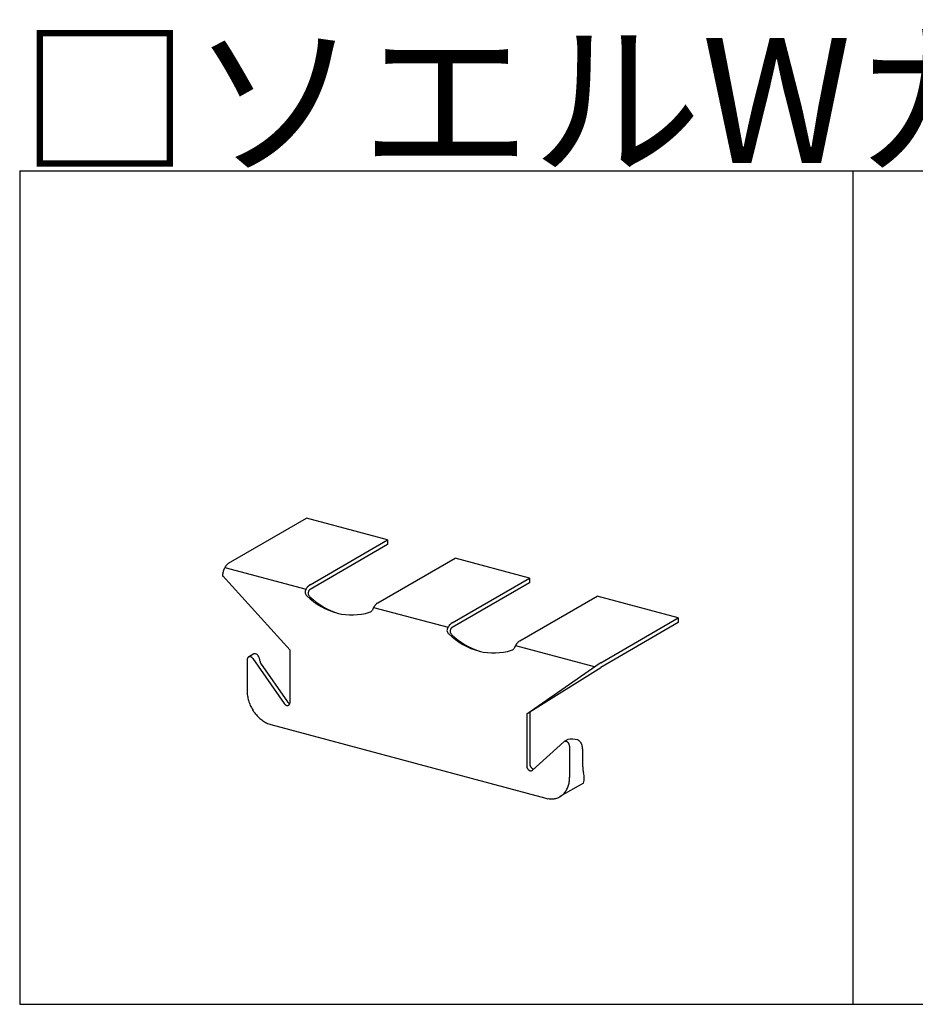
# Model space of a CAD drawing. Extents: x 5 to 415, y 6 to 292.
# Drawn here: x 66 to 82, y 209 to 227 of the extents above; entities that cross this region are included whole.
import ezdxf

# ---------------------------------------------------------------- set-up
doc = ezdxf.new("R2010")
doc.units = 0
for name, color, linetype in [('_0-6_文字', 7, 'CONTINUOUS'), ('_0-A_クリップ', 7, 'CONTINUOUS'), ('_F-3_野縁', 7, 'CONTINUOUS')]:
    doc.layers.add(name, color=color, linetype=linetype)
doc.styles.get("Standard").update_dxf_attribs({"font": 'txt', "bigfont": 'bigfont.shx'})

msp = doc.modelspace()

# ---------------------------------------------------------------- linework, layer by layer
at = {"layer": '_0-A_クリップ', "color": 7, "linetype": 'CONTINUOUS'}
for p, q in [((70.007, 217.073), (71.413, 217.884)), ((72.873, 217.493), (71.413, 217.884)), ((71.479, 216.687), (72.873, 217.493)), ((72.873, 217.493), (72.873, 217.409)), ((72.873, 217.409), (71.479, 216.603)), ((72.696, 216.361), (74.09, 217.167)), ((75.429, 216.808), (74.09, 217.167)), ((69.945, 216.998), (71.405, 216.607)), ((71.117, 215.508), (69.9, 216.851)), ((74.034, 216.002), (75.429, 216.808)), ((75.429, 216.724), (74.034, 215.918)), ((75.429, 216.808), (75.429, 216.724)), ((75.251, 215.676), (76.646, 216.482)), ((78.107, 216.09), (76.646, 216.482)), ((72.621, 216.281), (73.961, 215.922)), ((76.712, 215.285), (78.107, 216.09)), ((78.107, 216.006), (76.712, 215.201)), ((78.107, 216.09), (78.107, 216.006)), ((71.117, 214.57), (71.117, 215.508)), ((75.178, 215.596), (76.594, 215.217)), ((70.344, 215.337), (70.344, 214.777)), ((70.467, 215.444), (70.369, 215.387)), ((70.448, 215.359), (71.013, 214.549)), ((70.584, 215.278), (71.069, 214.582)), ((75.377, 214.367), (76.703, 215.28)), ((75.433, 214.4), (76.71, 215.2)), ((75.377, 214.367), (75.433, 214.4)), ((75.433, 214.4), (75.433, 213.462)), ((75.377, 214.367), (75.377, 213.429)), ((70.77, 214.173), (75.724, 212.846)), ((76.119, 213.903), (76.051, 213.864)), ((76.045, 213.859), (75.481, 213.352)), ((76.149, 213.782), (76.149, 213.221)), ((76.386, 213.41), (76.386, 213.709)), ((76.398, 213.117), (75.976, 212.874))]:
    msp.add_line(p, q, dxfattribs=at)
for centre, radius, start, end in [((70.134, 216.905), 0.209, 134.2893, 138.1833), ((70.115, 216.924), 0.182, 130.0284, 134.296), ((70.098, 216.944), 0.157, 125.318, 130.036), ((70.085, 216.963), 0.134, 120.0736, 125.3261), ((70.218, 216.832), 0.318, 170.6788, 173.6251), ((70.235, 216.829), 0.335, 167.8394, 170.6821), ((70.247, 216.826), 0.348, 165.07, 167.8424), ((70.255, 216.824), 0.356, 162.3399, 165.0728), ((70.257, 216.824), 0.358, 159.6194, 162.3426), ((70.253, 216.825), 0.354, 156.8795, 159.6222), ((70.244, 216.829), 0.345, 154.0902, 156.8823), ((70.231, 216.835), 0.33, 151.22, 154.0933), ((70.215, 216.844), 0.311, 148.2347, 151.2234), ((70.196, 216.856), 0.289, 145.0959, 148.2385), ((70.175, 216.87), 0.263, 141.7603, 145.1003), ((70.154, 216.887), 0.237, 138.1774, 141.7653), ((70.196, 216.834), 0.296, 173.6215, 176.7085), ((70.172, 216.835), 0.272, 176.7043, 179.9736), ((71.475, 216.551), 0.0884, 155.4412, 191.1), ((71.527, 216.588), 0.148, 201.4617, 222.9194), ((71.692, 216.444), 0.33, 151.22, 154.0933), ((71.675, 216.453), 0.311, 148.2347, 151.2234), ((71.656, 216.465), 0.289, 145.0959, 148.2385), ((71.635, 216.479), 0.263, 141.7603, 145.1003), ((71.614, 216.496), 0.237, 138.1774, 141.7653), ((71.594, 216.514), 0.209, 134.2893, 138.1833), ((71.532, 216.536), 0.0884, 155.4412, 191.1), ((71.575, 216.533), 0.182, 130.0284, 134.296), ((71.748, 216.428), 0.33, 151.22, 154.0933), ((71.539, 216.513), 0.109, 134.2893, 138.1833), ((71.559, 216.553), 0.157, 125.318, 130.036), ((71.732, 216.438), 0.311, 151.2234082608994, 151.223419189453), ((71.529, 216.523), 0.0948, 130.0284, 134.296), ((71.545, 216.572), 0.134, 120.0736, 125.3261), ((71.52, 216.533), 0.0816, 125.318, 130.036), ((71.513, 216.543), 0.0695, 120.0736, 125.3261), ((72.321, 217.442), 1.314, 226.6005, 254.4583), ((71.583, 216.573), 0.148, 201.4617, 222.9194), ((72.377, 217.427), 1.314, 226.6005, 252.852), ((72.792, 216.207), 0.182, 130.0284, 134.296), ((72.776, 216.227), 0.157, 125.318, 130.036), ((72.763, 216.246), 0.134, 120.0736, 125.3261), ((72.228, 217.276), 1.131, 256.7378, 286.5186), ((72.527, 216.272), 0.0825, 285.7318, 329.9819), ((72.931, 216.107), 0.354, 156.8795, 159.6222), ((72.922, 216.111), 0.345, 154.0902, 156.8823), ((72.909, 216.117), 0.33, 151.22, 154.0933), ((72.892, 216.127), 0.311, 148.2347, 151.2234), ((72.873, 216.138), 0.289, 145.0959, 148.2385), ((72.853, 216.153), 0.263, 141.7603, 145.1003), ((72.831, 216.17), 0.237, 138.1774, 141.7653), ((72.811, 216.188), 0.209, 134.2893, 138.1833), ((74.115, 215.868), 0.157, 125.318, 130.036), ((74.101, 215.887), 0.134, 120.0736, 125.3261), ((74.031, 215.866), 0.0884, 155.4412, 191.1), ((74.082, 215.903), 0.148, 201.4617, 222.9194), ((74.248, 215.759), 0.33, 151.22, 154.0933), ((74.231, 215.768), 0.311, 148.2347, 151.2234), ((74.212, 215.78), 0.289, 145.0959, 148.2385), ((74.191, 215.794), 0.263, 141.7603, 145.1003), ((74.17, 215.811), 0.237, 138.1774, 141.7653), ((74.15, 215.829), 0.209, 134.2893, 138.1833), ((74.088, 215.851), 0.0884, 155.4412, 191.1), ((74.139, 215.888), 0.148, 201.4617, 222.9194), ((74.131, 215.848), 0.182, 130.0284, 134.296), ((74.304, 215.744), 0.33, 151.22, 154.0933), ((74.094, 215.828), 0.109, 134.2893, 138.1833), ((74.288, 215.753), 0.311, 151.2234082608994, 151.223419189453), ((74.085, 215.838), 0.0948, 130.0284, 134.296), ((74.076, 215.848), 0.0816, 125.318, 130.036), ((74.069, 215.858), 0.0695, 120.0736, 125.3261), ((74.877, 216.757), 1.314, 226.6005, 254.4583), ((74.933, 216.742), 1.314, 226.6005, 252.852), ((75.387, 215.485), 0.237, 138.1774, 141.7653), ((75.367, 215.503), 0.209, 134.2893, 138.1833), ((75.348, 215.522), 0.182, 130.0284, 134.296), ((75.332, 215.542), 0.157, 125.318, 130.036), ((75.318, 215.561), 0.134, 120.0736, 125.3261), ((74.784, 216.592), 1.131, 256.7378, 286.5186), ((75.083, 215.587), 0.0825, 285.7318, 329.9819), ((75.486, 215.423), 0.354, 156.8795, 159.6222), ((75.478, 215.426), 0.345, 154.0902, 156.8823), ((75.465, 215.433), 0.33, 151.22, 154.0933), ((75.448, 215.442), 0.311, 148.2347, 151.2234), ((75.429, 215.454), 0.289, 145.0959, 148.2385), ((75.408, 215.468), 0.263, 141.7603, 145.1003), ((70.417, 215.338), 0.073, 170.9453, 175.5871), ((70.422, 215.337), 0.078, 175.5847, 180.0233), ((70.427, 215.337), 0.0829, 180.0208129882813, 180.0208222518758), ((70.412, 215.339), 0.0679, 166.0779, 170.9475), ((70.407, 215.34), 0.063, 160.9611, 166.0797), ((70.403, 215.341), 0.0584, 155.579, 160.9622), ((70.399, 215.343), 0.0543, 149.9245, 155.5791), ((70.396, 215.345), 0.0506, 144.002, 149.9234), ((70.394, 215.347), 0.0476, 137.8307, 143.9994), ((70.392, 215.348), 0.0453, 131.4464, 137.8265), ((70.391, 215.349), 0.0436, 124.9019, 131.4408), ((70.39, 215.35), 0.0427, 118.264, 124.8951), ((70.39, 215.35), 0.0426, 111.6086, 118.2567), ((70.39, 215.35), 0.0432, 105.0134, 111.6015), ((70.391, 215.348), 0.0445, 98.5503, 105.0072), ((70.391, 215.346), 0.0465, 92.2788, 98.5454), ((70.391, 215.344), 0.0493, 86.2426, 92.2755), ((70.391, 215.34), 0.0526, 80.4681, 86.2409), ((70.39, 215.336), 0.0565, 74.9661, 80.4678), ((70.389, 215.332), 0.061, 69.7339, 74.9668), ((70.387, 215.328), 0.0657, 64.7592, 69.7354), ((70.385, 215.323), 0.0707, 60.0227, 64.7612), ((70.383, 215.319), 0.0758, 55.5007, 60.025), ((70.38, 215.315), 0.0808, 51.1672, 55.5032), ((70.377, 215.311), 0.0855, 46.9953, 51.1698), ((70.374, 215.308), 0.0899, 42.9577, 46.9978), ((70.371, 215.305), 0.0936, 39.0278, 42.9602), ((70.369, 215.303), 0.0965, 35.1792, 39.0302), ((70.367, 215.302), 0.0987, 34.8867, 35.1815), ((70.482, 215.376), 0.0696, 51.2905, 102.3798), ((70.446, 215.342), 0.118, 40.0241, 47.8281), ((70.431, 215.33), 0.137, 32.958, 40.0216), ((70.411, 215.317), 0.162, 26.6301, 32.9617), ((70.384, 215.304), 0.191, 20.979, 26.637), ((70.352, 215.291), 0.226, 15.9216, 20.9871), ((70.315, 215.281), 0.264, 11.3701, 15.9296), ((70.274, 215.272), 0.306, 7.2418, 11.3774), ((70.721, 215.322), 0.144, 184.2831, 197.5314), ((76.779, 215.169), 0.134, 120.0736, 125.3261), ((76.747, 215.141), 0.0695, 120.0736, 122.0808), ((70.89, 214.778), 0.546, 179.9763, 180.0233), ((70.925, 214.778), 0.581, 180.0208, 184.2828), ((70.956, 214.78), 0.612, 184.2802, 188.3926), ((70.985, 214.784), 0.641, 188.3901, 192.3798), ((71.008, 214.789), 0.665, 192.3773, 196.271), ((71.026, 214.794), 0.683, 196.2686, 200.0921), ((71.15, 214.638), 0.0987, 214.8867, 215.1815), ((71.149, 214.637), 0.0965, 215.1792, 219.0302), ((71.146, 214.635), 0.0936, 219.0278, 222.9602), ((71.037, 214.798), 0.695, 200.0898, 203.8687), ((71.042, 214.801), 0.701, 203.8664, 207.6259), ((71.041, 214.8), 0.699, 207.6236, 211.3885), ((71.033, 214.795), 0.691, 211.3862, 215.1815), ((71.021, 214.787), 0.676, 215.1792, 219.0302), ((71.094, 214.605), 0.0987, 214.8867, 215.1815), ((71.092, 214.604), 0.0965, 215.1792, 219.0302), ((71.09, 214.602), 0.0936, 219.0278, 222.9602), ((71.087, 214.6), 0.0899, 222.9577, 226.9978), ((71.084, 214.597), 0.0855, 226.9953, 231.1698), ((71.081, 214.593), 0.0808, 231.1672, 235.5032), ((71.078, 214.589), 0.0758, 235.5007, 240.025), ((71.076, 214.584), 0.0707, 240.0227, 244.7612), ((71.074, 214.58), 0.0657, 244.7592, 249.7354), ((71.072, 214.575), 0.061, 249.7339, 254.9668), ((71.071, 214.571), 0.0565, 254.9661, 260.4678), ((71.07, 214.567), 0.0526, 260.4681, 266.2409), ((71.07, 214.564), 0.0493, 266.2426, 272.2755), ((71.07, 214.561), 0.0465, 272.2788, 278.5454), ((71.07, 214.559), 0.0445, 278.5503, 285.0072), ((71.144, 214.633), 0.0899, 222.9577, 226.9978), ((71.141, 214.629), 0.0855, 226.9953, 231.1698), ((71.071, 214.558), 0.0432, 285.0134, 291.6015), ((71.071, 214.557), 0.0426, 291.6086, 298.2567), ((71.138, 214.626), 0.0808, 231.1672, 235.5032), ((71.071, 214.558), 0.0427, 298.264, 304.8951), ((71.135, 214.622), 0.0758, 235.5007, 240.025), ((71.07, 214.558), 0.0436, 304.9019, 311.4408), ((71.132, 214.617), 0.0707, 240.0227, 244.7612), ((71.069, 214.56), 0.0453, 311.4464, 317.8265), ((71.13, 214.613), 0.0657, 244.7592, 249.7354), ((71.067, 214.561), 0.0476, 317.8307, 323.9994), ((71.065, 214.563), 0.0506, 324.002, 329.9234), ((71.129, 214.608), 0.061, 249.7339, 254.9668), ((71.062, 214.565), 0.0543, 329.9245, 335.5791), ((71.058, 214.566), 0.0584, 335.579, 340.9622), ((71.054, 214.568), 0.063, 340.9611, 346.0797), ((71.127, 214.604), 0.0565, 254.9661, 256.0335), ((71.049, 214.569), 0.0679, 346.0779, 350.9475), ((71.044, 214.57), 0.073, 350.9453, 355.5871), ((71.034, 214.57), 0.0829, 0.02081298828125, 0.0208220335707413), ((71.039, 214.57), 0.078, 355.5847, 0.0233), ((71.005, 214.774), 0.655, 219.0278, 222.9602), ((70.986, 214.756), 0.629, 222.9577, 226.9978), ((70.965, 214.734), 0.599, 226.9953, 231.1698), ((70.945, 214.708), 0.566, 231.1672, 235.5032), ((70.925, 214.679), 0.531, 235.5007, 240.025), ((70.907, 214.648), 0.495, 240.0227, 244.7612), ((70.892, 214.617), 0.46, 244.7592, 249.7354), ((70.881, 214.585), 0.427, 249.7339, 254.9668), ((70.873, 214.556), 0.396, 254.9661, 255.034), ((76.074, 213.827), 0.0426, 111.6086, 118.2567), ((76.074, 213.827), 0.0432, 105.0134, 111.6015), ((76.074, 213.826), 0.0445, 98.5503, 105.0072), ((76.075, 213.823), 0.0465, 92.2788, 98.5454), ((76.075, 213.821), 0.0493, 86.2426, 92.2755), ((76.075, 213.817), 0.0526, 80.4681, 86.2409), ((76.074, 213.814), 0.0565, 74.9661, 80.4678), ((76.073, 213.809), 0.061, 69.7339, 74.9668), ((76.071, 213.805), 0.0657, 64.7592, 69.7354), ((76.19, 213.502), 0.407, 75.625, 100.0439), ((76.267, 213.807), 0.0926, 65.3222, 74.4969), ((76.265, 213.804), 0.096, 56.3325, 65.293), ((76.26, 213.797), 0.104, 47.8397, 56.3108), ((76.251, 213.787), 0.118, 40.0241, 47.8281), ((76.076, 213.825), 0.0453, 131.4464, 131.9879), ((76.074, 213.826), 0.0436, 124.9019, 131.4408), ((76.074, 213.827), 0.0427, 118.264, 124.8951), ((76.069, 213.8), 0.0707, 60.0227, 64.7612), ((76.066, 213.796), 0.0758, 55.5007, 60.025), ((76.064, 213.792), 0.0808, 51.1672, 55.5032), ((76.061, 213.788), 0.0855, 46.9953, 51.1698), ((76.058, 213.785), 0.0899, 42.9577, 46.9978), ((76.055, 213.782), 0.0936, 39.0278, 42.9602), ((76.053, 213.78), 0.0965, 35.1792, 39.0302), ((76.051, 213.779), 0.0987, 31.3862, 35.1815), ((76.05, 213.779), 0.0999, 27.6236, 31.3885), ((76.05, 213.779), 0.1, 23.8664, 27.6259), ((76.05, 213.779), 0.0993, 20.0898, 23.8687), ((76.052, 213.779), 0.0976, 16.2686, 20.0921), ((76.055, 213.78), 0.095, 12.3773, 16.271), ((76.058, 213.781), 0.0916, 8.3901, 12.3798), ((76.062, 213.781), 0.0875, 4.2802, 8.3926), ((76.067, 213.782), 0.0829, 0.0208, 4.2828), ((76.071, 213.782), 0.078, 0, 0.0233), ((76.237, 213.775), 0.137, 32.958, 40.0216), ((76.216, 213.761), 0.162, 26.6301, 32.9617), ((76.19, 213.748), 0.191, 20.979, 26.637), ((76.157, 213.736), 0.226, 15.9216, 20.9871), ((76.12, 213.725), 0.264, 11.3701, 15.9296), ((76.08, 213.717), 0.306, 7.2418, 11.3774), ((76.036, 213.711), 0.349, 3.4628, 7.2482), ((75.993, 213.709), 0.393, 359.9688, 3.4684), ((75.951, 213.709), 0.435, 359.9712, 359.9736), ((75.455, 213.429), 0.078, 180, 180.0233), ((75.46, 213.429), 0.0829, 180.0208, 184.2828), ((75.464, 213.429), 0.0875, 184.2802, 188.3926), ((75.468, 213.43), 0.0916, 188.3901, 192.3798), ((75.471, 213.431), 0.095, 192.3773, 196.271), ((75.474, 213.431), 0.0976, 196.2686, 200.0921), ((75.476, 213.432), 0.0993, 200.0898, 203.8687), ((75.476, 213.432), 0.1, 203.8664, 207.6259), ((75.476, 213.432), 0.0999, 207.6236, 211.3885), ((75.475, 213.431), 0.0987, 211.3862, 215.1815), ((75.473, 213.43), 0.0965, 215.1792, 219.0302), ((75.471, 213.428), 0.0936, 219.0278, 222.9602), ((75.468, 213.426), 0.0899, 222.9577, 226.9978), ((75.465, 213.423), 0.0855, 226.9953, 231.1698), ((75.462, 213.419), 0.0808, 231.1672, 235.5032), ((75.46, 213.415), 0.0758, 235.5007, 240.025), ((75.457, 213.41), 0.0707, 240.0227, 244.7612), ((75.455, 213.406), 0.0657, 244.7592, 249.7354), ((75.453, 213.401), 0.061, 249.7339, 254.9668), ((75.511, 213.462), 0.078, 180, 180.0233), ((75.516, 213.462), 0.0829, 180.0208, 184.2828), ((75.521, 213.462), 0.0875, 184.2802, 188.3926), ((75.525, 213.463), 0.0916, 188.3901, 192.3798), ((75.528, 213.463), 0.095, 192.3773, 196.271), ((75.531, 213.464), 0.0976, 196.2686, 200.0921), ((75.452, 213.397), 0.0565, 254.9661, 260.4678), ((75.532, 213.465), 0.0993, 200.0898, 203.8687), ((75.533, 213.465), 0.1, 203.8664, 207.6259), ((75.452, 213.393), 0.0526, 260.4681, 266.2409), ((75.533, 213.465), 0.0999, 207.6236, 211.3885), ((75.532, 213.464), 0.0987, 211.3862, 215.1815), ((75.451, 213.39), 0.0493, 266.2426, 272.2755), ((75.53, 213.463), 0.0965, 215.1792, 219.0302), ((75.451, 213.387), 0.0465, 272.2788, 278.5454), ((75.528, 213.461), 0.0936, 219.0278, 222.9602), ((75.452, 213.385), 0.0445, 278.5503, 285.0072), ((75.525, 213.459), 0.0899, 222.9577, 226.9978), ((75.452, 213.384), 0.0432, 285.0134, 291.6015), ((75.522, 213.455), 0.0855, 226.9953, 231.1698), ((75.452, 213.383), 0.0426, 291.6086, 298.2567), ((75.519, 213.452), 0.0808, 231.1672, 235.5032), ((75.452, 213.384), 0.0427, 298.264, 304.8951), ((75.516, 213.448), 0.0758, 235.5007, 240.025), ((75.452, 213.384), 0.0436, 304.9019, 311.4408), ((75.514, 213.443), 0.0707, 240.0227, 244.7612), ((75.451, 213.386), 0.0453, 311.4464, 311.9326), ((75.512, 213.439), 0.0657, 244.7592, 249.7354), ((75.51, 213.434), 0.061, 249.7339, 254.9668), ((75.509, 213.43), 0.0565, 254.9661, 260.4678), ((75.508, 213.426), 0.0526, 260.4681, 266.2409), ((75.508, 213.423), 0.0493, 266.2426, 266.4996), ((76.821, 213.41), 0.435, 179.9712, 179.9736), ((76.779, 213.41), 0.393, 179.9688, 183.4684), ((76.735, 213.407), 0.349, 183.4628, 187.2482), ((76.692, 213.402), 0.306, 187.2418, 191.3774), ((76.651, 213.393), 0.264, 191.3701, 195.9296), ((75.639, 213.219), 0.511, 350.9453, 355.5871), ((75.603, 213.222), 0.546, 355.5847, 0.0233), ((75.569, 213.222), 0.581, 0.0208, 0.023), ((76.614, 213.383), 0.226, 195.9216, 200.9871), ((76.116, 213.218), 0.299, 340.3108, 16.2742), ((75.786, 213.17), 0.355, 324.002, 329.9234), ((75.764, 213.183), 0.38, 329.9245, 335.5791), ((75.737, 213.195), 0.409, 335.579, 340.9622), ((75.707, 213.205), 0.441, 340.9611, 346.0797), ((75.674, 213.213), 0.475, 346.0779, 350.9475), ((75.834, 213.258), 0.427, 254.9659, 254.9668), ((75.826, 213.228), 0.396, 254.9661, 260.4678), ((75.822, 213.201), 0.368, 260.4681, 266.2409), ((75.82, 213.178), 0.345, 266.2426, 272.2755), ((75.821, 213.159), 0.326, 272.2788, 278.5454), ((75.823, 213.144), 0.311, 278.5503, 285.0072), ((75.825, 213.135), 0.302, 285.0134, 291.6015), ((75.827, 213.132), 0.298, 291.6086, 298.2567), ((75.826, 213.133), 0.299, 298.264, 304.8951), ((75.822, 213.138), 0.306, 304.9019, 311.4408), ((75.815, 213.146), 0.317, 311.4464, 317.8265), ((75.803, 213.157), 0.333, 317.8307, 323.9994)]:
    msp.add_arc(centre, radius, start, end, dxfattribs=at)
at = {"layer": '_F-3_野縁', "color": 3, "linetype": 'CONTINUOUS'}
for p, q in [((66.25, 224.137), (66.25, 209.137)), ((66.25, 224.137), (208, 224.137)), ((66.25, 209.137), (208, 209.137))]:
    msp.add_line(p, q, dxfattribs=at)
at = {"layer": '_F-3_野縁', "color": 4, "linetype": 'CONTINUOUS'}
msp.add_line((81.25, 224.137), (81.25, 209.137), dxfattribs=at)

# ---------------------------------------------------------------- texts
at = {"layer": '_0-6_文字', "color": 7}
msp.add_text('□ソエルWカバー仕様専用部材', height=2.25, dxfattribs=at).set_placement((66.25, 224.275))

doc.saveas('drawing.dxf')
